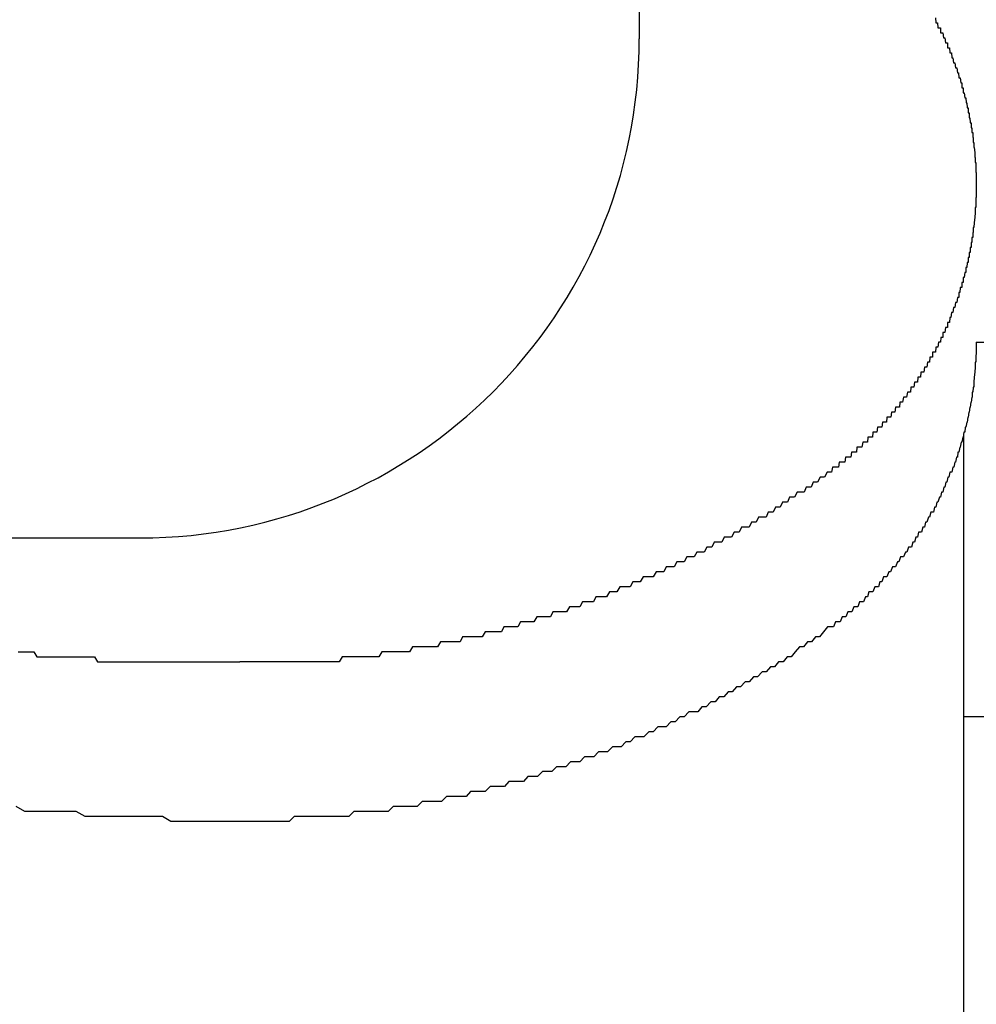
# Model space of a CAD drawing. Extents: x -17 to 21706, y -692 to 14651.
# Drawn here: x 2080 to 2099, y 12368 to 12388 of the extents above; entities that cross this region are included whole.
import ezdxf

# ---------------------------------------------------------------- set-up
doc = ezdxf.new("R2010")
doc.units = 0
doc.header["$LTSCALE"] = 70
doc.layers.add('_0-1_LAYER_1', color=7, linetype='CONTINUOUS')

msp = doc.modelspace()

# ---------------------------------------------------------------- linework, layer by layer
at = {"layer": '_0-1_LAYER_1', "color": 7, "linetype": 'Continuous'}
for p, q in [((2092.5, 12395.582), (2092.5, 12387.582)), ((2098.43, 12388), (2098.44, 12387.9)), ((2098.44, 12387.9), (2098.45, 12387.9)), ((2098.45, 12387.9), (2098.46, 12387.9)), ((2098.46, 12387.9), (2098.47, 12387.9)), ((2098.47, 12387.9), (2098.48, 12387.8)), ((2098.48, 12387.8), (2098.49, 12387.8)), ((2098.49, 12387.8), (2098.5, 12387.8)), ((2098.5, 12387.8), (2098.51, 12387.8)), ((2098.51, 12387.8), (2098.52, 12387.8)), ((2098.52, 12387.8), (2098.53, 12387.8)), ((2098.53, 12387.8), (2098.53, 12387.7)), ((2098.53, 12387.7), (2098.54, 12387.7)), ((2098.54, 12387.7), (2098.55, 12387.7)), ((2098.55, 12387.7), (2098.56, 12387.7)), ((2098.56, 12387.7), (2098.57, 12387.7)), ((2098.57, 12387.7), (2098.58, 12387.7)), ((2098.58, 12387.7), (2098.59, 12387.6)), ((2098.59, 12387.6), (2098.6, 12387.6)), ((2098.6, 12387.6), (2098.61, 12387.6)), ((2098.61, 12387.6), (2098.62, 12387.6)), ((2098.62, 12387.6), (2098.63, 12387.5)), ((2098.63, 12387.5), (2098.64, 12387.5)), ((2098.64, 12387.5), (2098.65, 12387.5)), ((2098.65, 12387.5), (2098.66, 12387.5)), ((2098.66, 12387.5), (2098.67, 12387.5)), ((2098.67, 12387.5), (2098.67, 12387.4)), ((2098.67, 12387.4), (2098.68, 12387.4)), ((2098.68, 12387.4), (2098.69, 12387.4)), ((2098.69, 12387.4), (2098.7, 12387.4)), ((2098.7, 12387.4), (2098.71, 12387.4)), ((2098.71, 12387.4), (2098.72, 12387.3)), ((2098.72, 12387.3), (2098.73, 12387.3)), ((2098.73, 12387.3), (2098.74, 12387.3)), ((2098.74, 12387.3), (2098.75, 12387.3)), ((2098.75, 12387.3), (2098.76, 12387.2)), ((2098.76, 12387.2), (2098.77, 12387.2)), ((2098.77, 12387.2), (2098.78, 12387.2)), ((2098.78, 12387.2), (2098.79, 12387.1)), ((2098.79, 12387.1), (2098.8, 12387.1)), ((2098.8, 12387.1), (2098.81, 12387.1)), ((2098.81, 12387.1), (2098.82, 12387.1)), ((2098.82, 12387.1), (2098.83, 12387)), ((2098.83, 12387), (2098.84, 12387)), ((2098.84, 12387), (2098.85, 12387)), ((2098.85, 12387), (2098.86, 12387)), ((2098.86, 12387), (2098.87, 12386.9)), ((2098.87, 12386.9), (2098.88, 12386.9)), ((2098.88, 12386.9), (2098.89, 12386.9)), ((2098.89, 12386.9), (2098.9, 12386.8)), ((2098.9, 12386.8), (2098.91, 12386.8)), ((2098.91, 12386.8), (2098.92, 12386.8)), ((2098.92, 12386.8), (2098.93, 12386.8)), ((2098.93, 12386.8), (2098.94, 12386.7)), ((2098.94, 12386.7), (2098.95, 12386.7)), ((2098.95, 12386.7), (2098.96, 12386.7)), ((2098.96, 12386.7), (2098.96, 12386.6)), ((2098.96, 12386.6), (2098.97, 12386.6)), ((2098.97, 12386.6), (2098.98, 12386.6)), ((2098.98, 12386.6), (2098.99, 12386.6)), ((2098.99, 12386.6), (2098.99, 12386.5)), ((2098.99, 12386.5), (2099, 12386.5)), ((2099, 12386.5), (2099.01, 12386.5)), ((2099.01, 12386.5), (2099.02, 12386.4)), ((2099.02, 12386.4), (2099.03, 12386.4)), ((2099.03, 12386.4), (2099.04, 12386.4)), ((2099.04, 12386.4), (2099.05, 12386.3)), ((2099.05, 12386.3), (2099.06, 12386.3)), ((2099.06, 12386.3), (2099.07, 12386.2)), ((2099.07, 12386.2), (2099.08, 12386.2)), ((2099.08, 12386.2), (2099.09, 12386.2)), ((2099.09, 12386.2), (2099.09, 12386.1)), ((2099.09, 12386.1), (2099.1, 12386.1)), ((2099.1, 12386.1), (2099.11, 12386.1)), ((2099.11, 12386.1), (2099.11, 12386)), ((2099.11, 12386), (2099.12, 12386)), ((2099.12, 12386), (2099.13, 12385.9)), ((2099.13, 12385.9), (2099.14, 12385.9)), ((2099.14, 12385.9), (2099.15, 12385.9)), ((2099.15, 12385.9), (2099.15, 12385.8)), ((2099.15, 12385.8), (2099.16, 12385.8)), ((2099.16, 12385.8), (2099.16, 12385.7)), ((2099.16, 12385.7), (2099.17, 12385.7)), ((2099.17, 12385.7), (2099.18, 12385.7)), ((2099.18, 12385.7), (2099.18, 12385.6)), ((2099.18, 12385.6), (2099.19, 12385.6)), ((2099.19, 12385.6), (2099.19, 12385.5)), ((2099.19, 12385.5), (2099.2, 12385.5)), ((2099.2, 12385.5), (2099.2, 12385.4)), ((2099.2, 12385.4), (2099.21, 12385.4)), ((2099.21, 12385.4), (2099.22, 12385.3)), ((2099.22, 12385.3), (2099.22, 12385.2)), ((2099.22, 12385.2), (2099.23, 12385.2)), ((2099.23, 12385.2), (2099.23, 12385.1)), ((2099.23, 12385.1), (2099.24, 12385.1)), ((2099.24, 12385.1), (2099.24, 12385)), ((2099.24, 12385), (2099.24, 12384.9)), ((2099.24, 12384.9), (2099.25, 12384.9)), ((2099.25, 12384.9), (2099.25, 12384.8)), ((2099.25, 12384.8), (2099.25, 12384.7)), ((2099.25, 12384.7), (2099.25, 12384.6)), ((2099.25, 12384.6), (2099.25, 12384.5)), ((2099.25, 12384.4), (2099.24, 12384.4)), ((2099.24, 12384.4), (2099.24, 12384.3)), ((2099.25, 12384.5), (2099.25, 12384.4)), ((2099.24, 12384.2), (2099.23, 12384.2)), ((2099.23, 12384.2), (2099.23, 12384.1)), ((2099.24, 12384.3), (2099.24, 12384.2)), ((2099.22, 12384), (2099.21, 12383.9)), ((2099.23, 12384.1), (2099.22, 12384)), ((2099.2, 12383.8), (2099.19, 12383.8)), ((2099.19, 12383.8), (2099.19, 12383.7)), ((2099.21, 12383.9), (2099.2, 12383.8)), ((2099.17, 12383.6), (2099.16, 12383.6)), ((2099.16, 12383.6), (2099.16, 12383.5)), ((2099.18, 12383.6), (2099.17, 12383.6)), ((2099.19, 12383.7), (2099.18, 12383.7)), ((2099.18, 12383.7), (2099.18, 12383.6)), ((2099.14, 12383.4), (2099.13, 12383.4)), ((2099.13, 12383.4), (2099.13, 12383.3)), ((2099.15, 12383.4), (2099.14, 12383.4)), ((2099.16, 12383.5), (2099.15, 12383.5)), ((2099.15, 12383.5), (2099.15, 12383.4)), ((2099.1, 12383.2), (2099.09, 12383.2)), ((2099.09, 12383.2), (2099.09, 12383.1)), ((2099.11, 12383.2), (2099.1, 12383.2)), ((2099.12, 12383.3), (2099.11, 12383.3)), ((2099.11, 12383.3), (2099.11, 12383.2)), ((2099.13, 12383.3), (2099.12, 12383.3)), ((2099.05, 12383), (2099.04, 12383)), ((2099.04, 12383), (2099.04, 12382.9)), ((2099.06, 12383), (2099.05, 12383)), ((2099.07, 12383.1), (2099.06, 12383)), ((2099.08, 12383.1), (2099.07, 12383.1)), ((2099.09, 12383.1), (2099.08, 12383.1)), ((2099, 12382.8), (2098.99, 12382.8)), ((2098.99, 12382.8), (2098.99, 12382.7)), ((2099.01, 12382.8), (2099, 12382.8)), ((2099.02, 12382.9), (2099.01, 12382.8)), ((2099.03, 12382.9), (2099.02, 12382.9)), ((2099.04, 12382.9), (2099.03, 12382.9)), ((2098.93, 12382.6), (2098.92, 12382.5)), ((2098.94, 12382.6), (2098.93, 12382.6)), ((2098.95, 12382.6), (2098.94, 12382.6)), ((2098.96, 12382.6), (2098.95, 12382.6)), ((2098.97, 12382.7), (2098.96, 12382.7)), ((2098.96, 12382.7), (2098.96, 12382.6)), ((2098.98, 12382.7), (2098.97, 12382.7)), ((2098.99, 12382.7), (2098.98, 12382.7)), ((2098.87, 12382.4), (2098.86, 12382.3)), ((2098.88, 12382.4), (2098.87, 12382.4)), ((2098.89, 12382.4), (2098.88, 12382.4)), ((2098.9, 12382.4), (2098.89, 12382.4)), ((2098.91, 12382.5), (2098.9, 12382.5)), ((2098.9, 12382.5), (2098.9, 12382.4)), ((2098.92, 12382.5), (2098.91, 12382.5)), ((2098.79, 12382.2), (2098.78, 12382.1)), ((2098.8, 12382.2), (2098.79, 12382.2)), ((2098.81, 12382.2), (2098.8, 12382.2)), ((2098.82, 12382.2), (2098.81, 12382.2)), ((2098.83, 12382.3), (2098.82, 12382.2)), ((2098.84, 12382.3), (2098.83, 12382.3)), ((2098.85, 12382.3), (2098.84, 12382.3)), ((2098.86, 12382.3), (2098.85, 12382.3)), ((2098.72, 12382), (2098.71, 12381.9)), ((2098.73, 12382), (2098.72, 12382)), ((2098.74, 12382), (2098.73, 12382)), ((2098.75, 12382.1), (2098.74, 12382)), ((2098.76, 12382.1), (2098.75, 12382.1)), ((2098.77, 12382.1), (2098.76, 12382.1)), ((2098.78, 12382.1), (2098.77, 12382.1)), ((2098.63, 12381.8), (2098.62, 12381.7)), ((2098.64, 12381.8), (2098.63, 12381.8)), ((2098.65, 12381.8), (2098.64, 12381.8)), ((2098.66, 12381.8), (2098.65, 12381.8)), ((2098.67, 12381.8), (2098.66, 12381.8)), ((2098.68, 12381.9), (2098.67, 12381.9)), ((2098.67, 12381.9), (2098.67, 12381.8)), ((2098.69, 12381.9), (2098.68, 12381.9)), ((2098.7, 12381.9), (2098.69, 12381.9)), ((2098.71, 12381.9), (2098.7, 12381.9)), ((2098.54, 12381.6), (2098.53, 12381.5)), ((2098.55, 12381.6), (2098.54, 12381.6)), ((2098.56, 12381.6), (2098.55, 12381.6)), ((2098.57, 12381.6), (2098.56, 12381.6)), ((2098.58, 12381.6), (2098.57, 12381.6)), ((2098.59, 12381.7), (2098.58, 12381.7)), ((2098.58, 12381.7), (2098.58, 12381.6)), ((2098.6, 12381.7), (2098.59, 12381.7)), ((2098.61, 12381.7), (2098.6, 12381.7)), ((2098.62, 12381.7), (2098.61, 12381.7)), ((2098.44, 12381.4), (2098.43, 12381.3)), ((2098.45, 12381.4), (2098.44, 12381.4)), ((2098.46, 12381.4), (2098.45, 12381.4)), ((2098.47, 12381.4), (2098.46, 12381.4)), ((2098.48, 12381.4), (2098.47, 12381.4)), ((2098.49, 12381.5), (2098.48, 12381.4)), ((2098.5, 12381.5), (2098.49, 12381.5)), ((2098.51, 12381.5), (2098.5, 12381.5)), ((2098.52, 12381.5), (2098.51, 12381.5)), ((2098.53, 12381.5), (2098.52, 12381.5)), ((2099.25, 12381.5), (2130, 12381.5)), ((2099.25, 12381.5), (2099.25, 12381.4)), ((2099.25, 12381.4), (2099.25, 12381.3)), ((2098.32, 12381.2), (2098.31, 12381.1)), ((2098.33, 12381.2), (2098.32, 12381.2)), ((2098.34, 12381.2), (2098.33, 12381.2)), ((2098.35, 12381.2), (2098.34, 12381.2)), ((2098.36, 12381.2), (2098.35, 12381.2)), ((2098.37, 12381.2), (2098.36, 12381.2)), ((2098.38, 12381.3), (2098.37, 12381.3)), ((2098.37, 12381.3), (2098.37, 12381.2)), ((2098.39, 12381.3), (2098.38, 12381.3)), ((2098.4, 12381.3), (2098.39, 12381.3)), ((2098.41, 12381.3), (2098.4, 12381.3)), ((2098.42, 12381.3), (2098.41, 12381.3)), ((2098.43, 12381.3), (2098.42, 12381.3)), ((2099.25, 12381.3), (2099.24, 12381.2)), ((2099.24, 12381.2), (2099.24, 12381.1)), ((2098.21, 12381), (2098.2, 12380.9)), ((2098.22, 12381), (2098.21, 12381)), ((2098.23, 12381), (2098.22, 12381)), ((2098.24, 12381), (2098.23, 12381)), ((2098.25, 12381), (2098.24, 12381)), ((2098.26, 12381), (2098.25, 12381)), ((2098.27, 12381.1), (2098.26, 12381)), ((2098.28, 12381.1), (2098.27, 12381.1)), ((2098.29, 12381.1), (2098.28, 12381.1)), ((2098.3, 12381.1), (2098.29, 12381.1)), ((2098.31, 12381.1), (2098.3, 12381.1)), ((2099.23, 12381), (2099.22, 12380.9)), ((2099.24, 12381.1), (2099.23, 12381.1)), ((2099.23, 12381.1), (2099.23, 12381)), ((2098.08, 12380.8), (2098.07, 12380.7)), ((2098.09, 12380.8), (2098.08, 12380.8)), ((2098.1, 12380.8), (2098.09, 12380.8)), ((2098.11, 12380.8), (2098.1, 12380.8)), ((2098.12, 12380.8), (2098.11, 12380.8)), ((2098.13, 12380.8), (2098.12, 12380.8)), ((2098.14, 12380.9), (2098.13, 12380.8)), ((2098.15, 12380.9), (2098.14, 12380.9)), ((2098.16, 12380.9), (2098.15, 12380.9)), ((2098.17, 12380.9), (2098.16, 12380.9)), ((2098.18, 12380.9), (2098.17, 12380.9)), ((2098.19, 12380.9), (2098.18, 12380.9)), ((2098.2, 12380.9), (2098.19, 12380.9)), ((2099.21, 12380.8), (2099.2, 12380.7)), ((2099.22, 12380.9), (2099.21, 12380.8)), ((2097.94, 12380.6), (2097.93, 12380.5)), ((2097.95, 12380.6), (2097.94, 12380.6)), ((2097.96, 12380.6), (2097.95, 12380.6)), ((2097.98, 12380.6), (2097.96, 12380.6)), ((2097.99, 12380.6), (2097.98, 12380.6)), ((2098, 12380.6), (2097.99, 12380.6)), ((2098.01, 12380.7), (2098, 12380.6)), ((2098.02, 12380.7), (2098.01, 12380.7)), ((2098.03, 12380.7), (2098.02, 12380.7)), ((2098.04, 12380.7), (2098.03, 12380.7)), ((2098.05, 12380.7), (2098.04, 12380.7)), ((2098.06, 12380.7), (2098.05, 12380.7)), ((2098.07, 12380.7), (2098.06, 12380.7)), ((2099.19, 12380.6), (2099.18, 12380.5)), ((2099.2, 12380.6), (2099.19, 12380.6)), ((2099.2, 12380.7), (2099.2, 12380.6)), ((2097.79, 12380.4), (2097.77, 12380.3)), ((2097.8, 12380.4), (2097.79, 12380.4)), ((2097.81, 12380.4), (2097.8, 12380.4)), ((2097.82, 12380.4), (2097.81, 12380.4)), ((2097.83, 12380.4), (2097.82, 12380.4)), ((2097.84, 12380.4), (2097.83, 12380.4)), ((2097.85, 12380.4), (2097.84, 12380.4)), ((2097.87, 12380.5), (2097.85, 12380.4)), ((2097.88, 12380.5), (2097.87, 12380.5)), ((2097.89, 12380.5), (2097.88, 12380.5)), ((2097.9, 12380.5), (2097.89, 12380.5)), ((2097.91, 12380.5), (2097.9, 12380.5)), ((2097.92, 12380.5), (2097.91, 12380.5)), ((2097.93, 12380.5), (2097.92, 12380.5)), ((2099.16, 12380.4), (2099.15, 12380.3)), ((2099.17, 12380.4), (2099.16, 12380.4)), ((2099.18, 12380.5), (2099.17, 12380.5)), ((2099.17, 12380.5), (2099.17, 12380.4)), ((2097.63, 12380.2), (2097.62, 12380.1)), ((2097.65, 12380.2), (2097.63, 12380.2)), ((2097.66, 12380.2), (2097.65, 12380.2)), ((2097.67, 12380.2), (2097.66, 12380.2)), ((2097.68, 12380.2), (2097.67, 12380.2)), ((2097.69, 12380.2), (2097.68, 12380.2)), ((2097.71, 12380.2), (2097.69, 12380.2)), ((2097.72, 12380.3), (2097.71, 12380.2)), ((2097.73, 12380.3), (2097.72, 12380.3)), ((2097.74, 12380.3), (2097.73, 12380.3)), ((2097.75, 12380.3), (2097.74, 12380.3)), ((2097.76, 12380.3), (2097.75, 12380.3)), ((2097.77, 12380.3), (2097.76, 12380.3)), ((2099.12, 12380.2), (2099.11, 12380.1)), ((2099.13, 12380.2), (2099.12, 12380.2)), ((2099.14, 12380.3), (2099.13, 12380.2)), ((2099.15, 12380.3), (2099.14, 12380.3)), ((2097.46, 12380), (2097.45, 12379.9)), ((2097.48, 12380), (2097.46, 12380)), ((2097.49, 12380), (2097.48, 12380)), ((2097.5, 12380), (2097.49, 12380)), ((2097.51, 12380), (2097.5, 12380)), ((2097.52, 12380), (2097.51, 12380)), ((2097.54, 12380), (2097.52, 12380)), ((2097.55, 12380.1), (2097.54, 12380)), ((2097.56, 12380.1), (2097.55, 12380.1)), ((2097.57, 12380.1), (2097.56, 12380.1)), ((2097.59, 12380.1), (2097.57, 12380.1)), ((2097.6, 12380.1), (2097.59, 12380.1)), ((2097.61, 12380.1), (2097.6, 12380.1)), ((2097.62, 12380.1), (2097.61, 12380.1)), ((2099.08, 12380), (2099.07, 12379.9)), ((2099.09, 12380), (2099.08, 12380)), ((2099.1, 12380.1), (2099.09, 12380)), ((2099.11, 12380.1), (2099.1, 12380.1)), ((2097.27, 12379.8), (2097.26, 12379.7)), ((2097.28, 12379.8), (2097.27, 12379.8)), ((2097.3, 12379.8), (2097.28, 12379.8)), ((2097.31, 12379.8), (2097.3, 12379.8)), ((2097.32, 12379.8), (2097.31, 12379.8)), ((2097.34, 12379.8), (2097.32, 12379.8)), ((2097.35, 12379.8), (2097.34, 12379.8)), ((2097.36, 12379.8), (2097.35, 12379.8)), ((2097.37, 12379.9), (2097.36, 12379.8)), ((2097.39, 12379.9), (2097.37, 12379.9)), ((2097.4, 12379.9), (2097.39, 12379.9)), ((2097.41, 12379.9), (2097.4, 12379.9)), ((2097.42, 12379.9), (2097.41, 12379.9)), ((2097.44, 12379.9), (2097.42, 12379.9)), ((2097.45, 12379.9), (2097.44, 12379.9)), ((2099.03, 12379.8), (2099.02, 12379.7)), ((2099.04, 12379.8), (2099.03, 12379.8)), ((2099.06, 12379.9), (2099.04, 12379.8)), ((2099.07, 12379.9), (2099.06, 12379.9)), ((2097.08, 12379.6), (2097.07, 12379.5)), ((2097.1, 12379.6), (2097.08, 12379.6)), ((2097.11, 12379.6), (2097.1, 12379.6)), ((2097.13, 12379.6), (2097.11, 12379.6)), ((2097.14, 12379.6), (2097.13, 12379.6)), ((2097.15, 12379.6), (2097.14, 12379.6)), ((2097.17, 12379.6), (2097.15, 12379.6)), ((2097.18, 12379.7), (2097.17, 12379.6)), ((2097.19, 12379.7), (2097.18, 12379.7)), ((2097.21, 12379.7), (2097.19, 12379.7)), ((2097.22, 12379.7), (2097.21, 12379.7)), ((2097.23, 12379.7), (2097.22, 12379.7)), ((2097.24, 12379.7), (2097.23, 12379.7)), ((2097.26, 12379.7), (2097.24, 12379.7)), ((2098.98, 12379.6), (2098.96, 12379.5)), ((2098.99, 12379.6), (2098.98, 12379.6)), ((2099, 12379.7), (2098.99, 12379.6)), ((2099.02, 12379.7), (2099, 12379.7)), ((2099, 12348.534), (2099, 12379.668)), ((2096.86, 12379.4), (2096.85, 12379.3)), ((2096.88, 12379.4), (2096.86, 12379.4)), ((2096.89, 12379.4), (2096.88, 12379.4)), ((2096.91, 12379.4), (2096.89, 12379.4)), ((2096.92, 12379.4), (2096.91, 12379.4)), ((2096.93, 12379.4), (2096.92, 12379.4)), ((2096.95, 12379.4), (2096.93, 12379.4)), ((2096.96, 12379.4), (2096.95, 12379.4)), ((2096.98, 12379.5), (2096.96, 12379.4)), ((2096.99, 12379.5), (2096.98, 12379.5)), ((2097, 12379.5), (2096.99, 12379.5)), ((2097.02, 12379.5), (2097, 12379.5)), ((2097.03, 12379.5), (2097.02, 12379.5)), ((2097.04, 12379.5), (2097.03, 12379.5)), ((2097.06, 12379.5), (2097.04, 12379.5)), ((2097.07, 12379.5), (2097.06, 12379.5)), ((2098.92, 12379.4), (2098.9, 12379.3)), ((2098.93, 12379.4), (2098.92, 12379.4)), ((2098.95, 12379.5), (2098.93, 12379.4)), ((2098.96, 12379.5), (2098.95, 12379.5)), ((2096.63, 12379.2), (2096.62, 12379.1)), ((2096.65, 12379.2), (2096.63, 12379.2)), ((2096.66, 12379.2), (2096.65, 12379.2)), ((2096.68, 12379.2), (2096.66, 12379.2)), ((2096.69, 12379.2), (2096.68, 12379.2)), ((2096.71, 12379.2), (2096.69, 12379.2)), ((2096.72, 12379.2), (2096.71, 12379.2)), ((2096.74, 12379.2), (2096.72, 12379.2)), ((2096.75, 12379.3), (2096.74, 12379.2)), ((2096.76, 12379.3), (2096.75, 12379.3)), ((2096.78, 12379.3), (2096.76, 12379.3)), ((2096.79, 12379.3), (2096.78, 12379.3)), ((2096.81, 12379.3), (2096.79, 12379.3)), ((2096.82, 12379.3), (2096.81, 12379.3)), ((2096.84, 12379.3), (2096.82, 12379.3)), ((2096.85, 12379.3), (2096.84, 12379.3)), ((2098.85, 12379.2), (2098.83, 12379.1)), ((2098.87, 12379.2), (2098.85, 12379.2)), ((2098.88, 12379.3), (2098.87, 12379.2)), ((2098.9, 12379.3), (2098.88, 12379.3)), ((2096.37, 12379), (2096.35, 12378.9)), ((2096.38, 12379), (2096.37, 12379)), ((2096.4, 12379), (2096.38, 12379)), ((2096.41, 12379), (2096.4, 12379)), ((2096.43, 12379), (2096.41, 12379)), ((2096.44, 12379), (2096.43, 12379)), ((2096.46, 12379), (2096.44, 12379)), ((2096.47, 12379), (2096.46, 12379)), ((2096.49, 12379), (2096.47, 12379)), ((2096.5, 12379.1), (2096.49, 12379)), ((2096.52, 12379.1), (2096.5, 12379.1)), ((2096.53, 12379.1), (2096.52, 12379.1)), ((2096.55, 12379.1), (2096.53, 12379.1)), ((2096.56, 12379.1), (2096.55, 12379.1)), ((2096.57, 12379.1), (2096.56, 12379.1)), ((2096.59, 12379.1), (2096.57, 12379.1)), ((2096.6, 12379.1), (2096.59, 12379.1)), ((2096.62, 12379.1), (2096.6, 12379.1)), ((2098.78, 12379), (2098.76, 12378.9)), ((2098.8, 12379), (2098.78, 12379)), ((2098.82, 12379.1), (2098.8, 12379)), ((2098.83, 12379.1), (2098.82, 12379.1)), ((2096.12, 12378.8), (2096.07, 12378.7)), ((2096.17, 12378.8), (2096.12, 12378.8)), ((2096.21, 12378.8), (2096.17, 12378.8)), ((2096.26, 12378.9), (2096.21, 12378.8)), ((2096.3, 12378.9), (2096.26, 12378.9)), ((2096.35, 12378.9), (2096.3, 12378.9)), ((2098.68, 12378.8), (2098.66, 12378.7)), ((2098.7, 12378.8), (2098.68, 12378.8)), ((2098.72, 12378.9), (2098.7, 12378.8)), ((2098.74, 12378.9), (2098.72, 12378.9)), ((2098.76, 12378.9), (2098.74, 12378.9)), ((2095.84, 12378.6), (2095.8, 12378.5)), ((2095.89, 12378.6), (2095.84, 12378.6)), ((2095.94, 12378.6), (2095.89, 12378.6)), ((2095.98, 12378.7), (2095.94, 12378.6)), ((2096.03, 12378.7), (2095.98, 12378.7)), ((2096.07, 12378.7), (2096.03, 12378.7)), ((2098.6, 12378.6), (2098.58, 12378.5)), ((2098.62, 12378.6), (2098.6, 12378.6)), ((2098.64, 12378.7), (2098.62, 12378.6)), ((2098.66, 12378.7), (2098.64, 12378.7)), ((2095.66, 12378.5), (2095.61, 12378.4)), ((2095.7, 12378.5), (2095.66, 12378.5)), ((2095.75, 12378.5), (2095.7, 12378.5)), ((2095.8, 12378.5), (2095.75, 12378.5)), ((2098.55, 12378.5), (2098.53, 12378.4)), ((2098.58, 12378.5), (2098.55, 12378.5)), ((2095.37, 12378.3), (2095.32, 12378.2)), ((2095.42, 12378.3), (2095.37, 12378.3)), ((2095.47, 12378.3), (2095.42, 12378.3)), ((2095.51, 12378.4), (2095.47, 12378.3)), ((2095.56, 12378.4), (2095.51, 12378.4)), ((2095.61, 12378.4), (2095.56, 12378.4)), ((2098.46, 12378.3), (2098.44, 12378.2)), ((2098.48, 12378.3), (2098.46, 12378.3)), ((2098.51, 12378.4), (2098.48, 12378.3)), ((2098.53, 12378.4), (2098.51, 12378.4)), ((2095.08, 12378.1), (2095.04, 12378)), ((2095.13, 12378.1), (2095.08, 12378.1)), ((2095.18, 12378.1), (2095.13, 12378.1)), ((2095.23, 12378.2), (2095.18, 12378.1)), ((2095.28, 12378.2), (2095.23, 12378.2)), ((2095.32, 12378.2), (2095.28, 12378.2)), ((2098.34, 12378.1), (2098.31, 12378)), ((2098.36, 12378.1), (2098.34, 12378.1)), ((2098.39, 12378.1), (2098.36, 12378.1)), ((2098.41, 12378.2), (2098.39, 12378.1)), ((2098.44, 12378.2), (2098.41, 12378.2)), ((2094.75, 12377.9), (2094.7, 12377.8)), ((2094.79, 12377.9), (2094.75, 12377.9)), ((2094.84, 12377.9), (2094.79, 12377.9)), ((2094.89, 12378), (2094.84, 12377.9)), ((2094.94, 12378), (2094.89, 12378)), ((2094.99, 12378), (2094.94, 12378)), ((2095.04, 12378), (2094.99, 12378)), ((2098.23, 12377.9), (2098.21, 12377.8)), ((2098.26, 12377.9), (2098.23, 12377.9)), ((2098.29, 12378), (2098.26, 12377.9)), ((2098.31, 12378), (2098.29, 12378)), ((2094.4, 12377.7), (2094.35, 12377.6)), ((2094.45, 12377.7), (2094.4, 12377.7)), ((2094.5, 12377.7), (2094.45, 12377.7)), ((2094.55, 12377.8), (2094.5, 12377.7)), ((2094.6, 12377.8), (2094.55, 12377.8)), ((2094.65, 12377.8), (2094.6, 12377.8)), ((2094.7, 12377.8), (2094.65, 12377.8)), ((2098.09, 12377.7), (2098.07, 12377.6)), ((2098.12, 12377.7), (2098.09, 12377.7)), ((2098.15, 12377.7), (2098.12, 12377.7)), ((2098.18, 12377.8), (2098.15, 12377.7)), ((2098.21, 12377.8), (2098.18, 12377.8)), ((2056, 12377.582), (2082.5, 12377.582)), ((2094, 12377.5), (2093.95, 12377.4)), ((2094.05, 12377.5), (2094, 12377.5)), ((2094.1, 12377.5), (2094.05, 12377.5)), ((2094.15, 12377.5), (2094.1, 12377.5)), ((2094.2, 12377.6), (2094.15, 12377.5)), ((2094.25, 12377.6), (2094.2, 12377.6)), ((2094.3, 12377.6), (2094.25, 12377.6)), ((2094.35, 12377.6), (2094.3, 12377.6)), ((2097.98, 12377.5), (2097.95, 12377.4)), ((2098.01, 12377.5), (2097.98, 12377.5)), ((2098.04, 12377.6), (2098.01, 12377.5)), ((2098.07, 12377.6), (2098.04, 12377.6)), ((2093.65, 12377.3), (2093.6, 12377.2)), ((2093.7, 12377.3), (2093.65, 12377.3)), ((2093.75, 12377.3), (2093.7, 12377.3)), ((2093.8, 12377.3), (2093.75, 12377.3)), ((2093.85, 12377.4), (2093.8, 12377.3)), ((2093.9, 12377.4), (2093.85, 12377.4)), ((2093.95, 12377.4), (2093.9, 12377.4)), ((2097.83, 12377.3), (2097.79, 12377.2)), ((2097.86, 12377.3), (2097.83, 12377.3)), ((2097.89, 12377.4), (2097.86, 12377.3)), ((2097.92, 12377.4), (2097.89, 12377.4)), ((2097.95, 12377.4), (2097.92, 12377.4)), ((2093.25, 12377.1), (2093.2, 12377)), ((2093.3, 12377.1), (2093.25, 12377.1)), ((2093.35, 12377.1), (2093.3, 12377.1)), ((2093.4, 12377.1), (2093.35, 12377.1)), ((2093.45, 12377.2), (2093.4, 12377.1)), ((2093.5, 12377.2), (2093.45, 12377.2)), ((2093.55, 12377.2), (2093.5, 12377.2)), ((2093.6, 12377.2), (2093.55, 12377.2)), ((2097.67, 12377.1), (2097.63, 12377)), ((2097.7, 12377.1), (2097.67, 12377.1)), ((2097.73, 12377.2), (2097.7, 12377.1)), ((2097.76, 12377.2), (2097.73, 12377.2)), ((2097.79, 12377.2), (2097.76, 12377.2)), ((2092.84, 12376.9), (2092.78, 12376.8)), ((2092.89, 12376.9), (2092.84, 12376.9)), ((2092.94, 12376.9), (2092.89, 12376.9)), ((2092.99, 12376.9), (2092.94, 12376.9)), ((2093.04, 12377), (2092.99, 12376.9)), ((2093.09, 12377), (2093.04, 12377)), ((2093.14, 12377), (2093.09, 12377)), ((2093.2, 12377), (2093.14, 12377)), ((2097.5, 12376.9), (2097.46, 12376.8)), ((2097.53, 12376.9), (2097.5, 12376.9)), ((2097.57, 12377), (2097.53, 12376.9)), ((2097.6, 12377), (2097.57, 12377)), ((2097.63, 12377), (2097.6, 12377)), ((2092.37, 12376.7), (2092.32, 12376.6)), ((2092.42, 12376.7), (2092.37, 12376.7)), ((2092.47, 12376.7), (2092.42, 12376.7)), ((2092.52, 12376.7), (2092.47, 12376.7)), ((2092.58, 12376.8), (2092.52, 12376.7)), ((2092.63, 12376.8), (2092.58, 12376.8)), ((2092.68, 12376.8), (2092.63, 12376.8)), ((2092.73, 12376.8), (2092.68, 12376.8)), ((2092.78, 12376.8), (2092.73, 12376.8)), ((2097.32, 12376.7), (2097.29, 12376.6)), ((2097.36, 12376.7), (2097.32, 12376.7)), ((2097.39, 12376.8), (2097.36, 12376.7)), ((2097.43, 12376.8), (2097.39, 12376.8)), ((2097.46, 12376.8), (2097.43, 12376.8)), ((2091.9, 12376.5), (2091.84, 12376.4)), ((2091.95, 12376.5), (2091.9, 12376.5)), ((2092, 12376.5), (2091.95, 12376.5)), ((2092.05, 12376.5), (2092, 12376.5)), ((2092.11, 12376.6), (2092.05, 12376.5)), ((2092.16, 12376.6), (2092.11, 12376.6)), ((2092.21, 12376.6), (2092.16, 12376.6)), ((2092.26, 12376.6), (2092.21, 12376.6)), ((2092.32, 12376.6), (2092.26, 12376.6)), ((2097.1, 12376.5), (2097.07, 12376.4)), ((2097.14, 12376.5), (2097.1, 12376.5)), ((2097.18, 12376.5), (2097.14, 12376.5)), ((2097.22, 12376.6), (2097.18, 12376.5)), ((2097.25, 12376.6), (2097.22, 12376.6)), ((2097.29, 12376.6), (2097.25, 12376.6)), ((2091.36, 12376.3), (2091.31, 12376.2)), ((2091.42, 12376.3), (2091.36, 12376.3)), ((2091.47, 12376.3), (2091.42, 12376.3)), ((2091.52, 12376.3), (2091.47, 12376.3)), ((2091.58, 12376.3), (2091.52, 12376.3)), ((2091.63, 12376.4), (2091.58, 12376.3)), ((2091.68, 12376.4), (2091.63, 12376.4)), ((2091.74, 12376.4), (2091.68, 12376.4)), ((2091.79, 12376.4), (2091.74, 12376.4)), ((2091.84, 12376.4), (2091.79, 12376.4)), ((2096.91, 12376.3), (2096.88, 12376.2)), ((2096.95, 12376.3), (2096.91, 12376.3)), ((2096.99, 12376.3), (2096.95, 12376.3)), ((2097.03, 12376.4), (2096.99, 12376.3)), ((2097.07, 12376.4), (2097.03, 12376.4)), ((2090.77, 12376.1), (2090.72, 12376)), ((2090.83, 12376.1), (2090.77, 12376.1)), ((2090.88, 12376.1), (2090.83, 12376.1)), ((2090.93, 12376.1), (2090.88, 12376.1)), ((2090.99, 12376.1), (2090.93, 12376.1)), ((2091.04, 12376.1), (2090.99, 12376.1)), ((2091.1, 12376.2), (2091.04, 12376.1)), ((2091.15, 12376.2), (2091.1, 12376.2)), ((2091.2, 12376.2), (2091.15, 12376.2)), ((2091.26, 12376.2), (2091.2, 12376.2)), ((2091.31, 12376.2), (2091.26, 12376.2)), ((2096.68, 12376.1), (2096.64, 12376)), ((2096.72, 12376.1), (2096.68, 12376.1)), ((2096.76, 12376.1), (2096.72, 12376.1)), ((2096.8, 12376.2), (2096.76, 12376.1)), ((2096.84, 12376.2), (2096.8, 12376.2)), ((2096.88, 12376.2), (2096.84, 12376.2)), ((2090.12, 12375.9), (2090.07, 12375.8)), ((2090.18, 12375.9), (2090.12, 12375.9)), ((2090.23, 12375.9), (2090.18, 12375.9)), ((2090.28, 12375.9), (2090.23, 12375.9)), ((2090.34, 12375.9), (2090.28, 12375.9)), ((2090.39, 12375.9), (2090.34, 12375.9)), ((2090.45, 12376), (2090.39, 12375.9)), ((2090.5, 12376), (2090.45, 12376)), ((2090.56, 12376), (2090.5, 12376)), ((2090.61, 12376), (2090.56, 12376)), ((2090.66, 12376), (2090.61, 12376)), ((2090.72, 12376), (2090.66, 12376)), ((2096.43, 12375.9), (2096.39, 12375.8)), ((2096.48, 12375.9), (2096.43, 12375.9)), ((2096.52, 12375.9), (2096.48, 12375.9)), ((2096.56, 12376), (2096.52, 12375.9)), ((2096.6, 12376), (2096.56, 12376)), ((2096.64, 12376), (2096.6, 12376)), ((2089.41, 12375.7), (2089.35, 12375.6)), ((2089.46, 12375.7), (2089.41, 12375.7)), ((2089.52, 12375.7), (2089.46, 12375.7)), ((2089.57, 12375.7), (2089.52, 12375.7)), ((2089.63, 12375.7), (2089.57, 12375.7)), ((2089.68, 12375.7), (2089.63, 12375.7)), ((2089.74, 12375.7), (2089.68, 12375.7)), ((2089.79, 12375.8), (2089.74, 12375.7)), ((2089.85, 12375.8), (2089.79, 12375.8)), ((2089.9, 12375.8), (2089.85, 12375.8)), ((2089.96, 12375.8), (2089.9, 12375.8)), ((2090.01, 12375.8), (2089.96, 12375.8)), ((2090.07, 12375.8), (2090.01, 12375.8)), ((2096.19, 12375.7), (2096.11, 12375.6)), ((2096.27, 12375.8), (2096.19, 12375.7)), ((2096.35, 12375.8), (2096.27, 12375.8)), ((2096.39, 12375.8), (2096.35, 12375.8)), ((2088.52, 12375.5), (2088.46, 12375.4)), ((2088.57, 12375.5), (2088.52, 12375.5)), ((2088.63, 12375.5), (2088.57, 12375.5)), ((2088.69, 12375.5), (2088.63, 12375.5)), ((2088.74, 12375.5), (2088.69, 12375.5)), ((2088.8, 12375.5), (2088.74, 12375.5)), ((2088.85, 12375.5), (2088.8, 12375.5)), ((2088.91, 12375.5), (2088.85, 12375.5)), ((2088.96, 12375.6), (2088.91, 12375.5)), ((2089.02, 12375.6), (2088.96, 12375.6)), ((2089.07, 12375.6), (2089.02, 12375.6)), ((2089.13, 12375.6), (2089.07, 12375.6)), ((2089.19, 12375.6), (2089.13, 12375.6)), ((2089.24, 12375.6), (2089.19, 12375.6)), ((2089.3, 12375.6), (2089.24, 12375.6)), ((2089.35, 12375.6), (2089.3, 12375.6)), ((2095.87, 12375.5), (2095.79, 12375.4)), ((2095.95, 12375.5), (2095.87, 12375.5)), ((2096.03, 12375.6), (2095.95, 12375.5)), ((2096.11, 12375.6), (2096.03, 12375.6)), ((2080.06, 12375.3), (2080.12, 12375.3)), ((2080.12, 12375.3), (2080.18, 12375.3)), ((2080.18, 12375.3), (2080.24, 12375.3)), ((2080.24, 12375.3), (2080.31, 12375.3)), ((2080.31, 12375.3), (2080.37, 12375.3)), ((2080.37, 12375.3), (2080.43, 12375.2)), ((2087.34, 12375.3), (2087.28, 12375.2)), ((2087.4, 12375.3), (2087.34, 12375.3)), ((2087.45, 12375.3), (2087.4, 12375.3)), ((2087.51, 12375.3), (2087.45, 12375.3)), ((2087.57, 12375.3), (2087.51, 12375.3)), ((2087.62, 12375.3), (2087.57, 12375.3)), ((2087.68, 12375.3), (2087.62, 12375.3)), ((2087.73, 12375.3), (2087.68, 12375.3)), ((2087.79, 12375.3), (2087.73, 12375.3)), ((2087.85, 12375.3), (2087.79, 12375.3)), ((2087.9, 12375.3), (2087.85, 12375.3)), ((2087.96, 12375.4), (2087.9, 12375.3)), ((2088.01, 12375.4), (2087.96, 12375.4)), ((2088.07, 12375.4), (2088.01, 12375.4)), ((2088.13, 12375.4), (2088.07, 12375.4)), ((2088.18, 12375.4), (2088.13, 12375.4)), ((2088.24, 12375.4), (2088.18, 12375.4)), ((2088.29, 12375.4), (2088.24, 12375.4)), ((2088.35, 12375.4), (2088.29, 12375.4)), ((2088.41, 12375.4), (2088.35, 12375.4)), ((2088.46, 12375.4), (2088.41, 12375.4)), ((2095.62, 12375.3), (2095.54, 12375.2)), ((2095.71, 12375.4), (2095.62, 12375.3)), ((2095.79, 12375.4), (2095.71, 12375.4)), ((2080.43, 12375.2), (2080.49, 12375.2)), ((2080.49, 12375.2), (2080.55, 12375.2)), ((2080.55, 12375.2), (2080.61, 12375.2)), ((2080.61, 12375.2), (2080.67, 12375.2)), ((2080.67, 12375.2), (2080.73, 12375.2)), ((2080.73, 12375.2), (2080.8, 12375.2)), ((2080.8, 12375.2), (2080.86, 12375.2)), ((2080.86, 12375.2), (2080.92, 12375.2)), ((2080.92, 12375.2), (2080.98, 12375.2)), ((2080.98, 12375.2), (2081.04, 12375.2)), ((2081.04, 12375.2), (2081.1, 12375.2)), ((2081.1, 12375.2), (2081.16, 12375.2)), ((2081.16, 12375.2), (2081.22, 12375.2)), ((2081.22, 12375.2), (2081.29, 12375.2)), ((2081.29, 12375.2), (2081.35, 12375.2)), ((2081.35, 12375.2), (2081.41, 12375.2)), ((2081.41, 12375.2), (2081.47, 12375.2)), ((2081.47, 12375.2), (2081.53, 12375.2)), ((2081.53, 12375.2), (2081.59, 12375.2)), ((2081.59, 12375.2), (2081.65, 12375.1)), ((2081.65, 12375.1), (2081.71, 12375.1)), ((2081.71, 12375.1), (2081.77, 12375.1)), ((2081.77, 12375.1), (2081.83, 12375.1)), ((2081.83, 12375.1), (2081.9, 12375.1)), ((2081.9, 12375.1), (2081.96, 12375.1)), ((2081.96, 12375.1), (2082.02, 12375.1)), ((2082.02, 12375.1), (2082.08, 12375.1)), ((2082.08, 12375.1), (2082.14, 12375.1)), ((2082.14, 12375.1), (2082.2, 12375.1)), ((2082.2, 12375.1), (2082.26, 12375.1)), ((2082.26, 12375.1), (2082.32, 12375.1)), ((2082.32, 12375.1), (2082.38, 12375.1)), ((2082.38, 12375.1), (2082.44, 12375.1)), ((2082.44, 12375.1), (2082.5, 12375.1)), ((2082.5, 12375.1), (2082.57, 12375.1)), ((2082.57, 12375.1), (2082.63, 12375.1)), ((2082.63, 12375.1), (2082.69, 12375.1)), ((2082.69, 12375.1), (2082.75, 12375.1)), ((2082.75, 12375.1), (2082.81, 12375.1)), ((2082.81, 12375.1), (2082.87, 12375.1)), ((2082.87, 12375.1), (2082.93, 12375.1)), ((2082.93, 12375.1), (2082.99, 12375.1)), ((2082.99, 12375.1), (2083.05, 12375.1)), ((2083.05, 12375.1), (2083.11, 12375.1)), ((2083.11, 12375.1), (2083.17, 12375.1)), ((2083.17, 12375.1), (2083.23, 12375.1)), ((2083.23, 12375.1), (2083.29, 12375.1)), ((2083.29, 12375.1), (2083.35, 12375.1)), ((2083.35, 12375.1), (2083.41, 12375.1)), ((2083.41, 12375.1), (2083.47, 12375.1)), ((2083.47, 12375.1), (2083.54, 12375.1)), ((2083.54, 12375.1), (2083.6, 12375.1)), ((2083.6, 12375.1), (2083.66, 12375.1)), ((2083.66, 12375.1), (2083.72, 12375.1)), ((2083.72, 12375.1), (2083.78, 12375.1)), ((2083.78, 12375.1), (2083.84, 12375.1)), ((2083.84, 12375.1), (2083.9, 12375.1)), ((2083.9, 12375.1), (2083.96, 12375.1)), ((2083.96, 12375.1), (2084.02, 12375.1)), ((2084.02, 12375.1), (2084.08, 12375.1)), ((2084.08, 12375.1), (2084.14, 12375.1)), ((2084.14, 12375.1), (2084.2, 12375.1)), ((2084.2, 12375.1), (2084.26, 12375.1)), ((2084.26, 12375.1), (2084.32, 12375.1)), ((2084.32, 12375.1), (2084.38, 12375.1)), ((2084.38, 12375.1), (2084.44, 12375.1)), ((2084.44, 12375.1), (2084.5, 12375.1)), ((2084.56, 12375.1), (2084.5, 12375.1)), ((2084.61, 12375.1), (2084.56, 12375.1)), ((2084.67, 12375.1), (2084.61, 12375.1)), ((2084.73, 12375.1), (2084.67, 12375.1)), ((2084.78, 12375.1), (2084.73, 12375.1)), ((2084.84, 12375.1), (2084.78, 12375.1)), ((2084.9, 12375.1), (2084.84, 12375.1)), ((2084.96, 12375.1), (2084.9, 12375.1)), ((2085.01, 12375.1), (2084.96, 12375.1)), ((2085.07, 12375.1), (2085.01, 12375.1)), ((2085.13, 12375.1), (2085.07, 12375.1)), ((2085.18, 12375.1), (2085.13, 12375.1)), ((2085.24, 12375.1), (2085.18, 12375.1)), ((2085.3, 12375.1), (2085.24, 12375.1)), ((2085.35, 12375.1), (2085.3, 12375.1)), ((2085.41, 12375.1), (2085.35, 12375.1)), ((2085.47, 12375.1), (2085.41, 12375.1)), ((2085.53, 12375.1), (2085.47, 12375.1)), ((2085.58, 12375.1), (2085.53, 12375.1)), ((2085.64, 12375.1), (2085.58, 12375.1)), ((2085.7, 12375.1), (2085.64, 12375.1)), ((2085.75, 12375.1), (2085.7, 12375.1)), ((2085.81, 12375.1), (2085.75, 12375.1)), ((2085.87, 12375.1), (2085.81, 12375.1)), ((2085.92, 12375.1), (2085.87, 12375.1)), ((2085.98, 12375.1), (2085.92, 12375.1)), ((2086.04, 12375.1), (2085.98, 12375.1)), ((2086.09, 12375.1), (2086.04, 12375.1)), ((2086.15, 12375.1), (2086.09, 12375.1)), ((2086.21, 12375.1), (2086.15, 12375.1)), ((2086.26, 12375.1), (2086.21, 12375.1)), ((2086.32, 12375.1), (2086.26, 12375.1)), ((2086.38, 12375.1), (2086.32, 12375.1)), ((2086.43, 12375.1), (2086.38, 12375.1)), ((2086.49, 12375.1), (2086.43, 12375.1)), ((2086.55, 12375.2), (2086.49, 12375.1)), ((2086.6, 12375.2), (2086.55, 12375.2)), ((2086.66, 12375.2), (2086.6, 12375.2)), ((2086.72, 12375.2), (2086.66, 12375.2)), ((2086.77, 12375.2), (2086.72, 12375.2)), ((2086.83, 12375.2), (2086.77, 12375.2)), ((2086.89, 12375.2), (2086.83, 12375.2)), ((2086.94, 12375.2), (2086.89, 12375.2)), ((2087, 12375.2), (2086.94, 12375.2)), ((2087.06, 12375.2), (2087, 12375.2)), ((2087.11, 12375.2), (2087.06, 12375.2)), ((2087.17, 12375.2), (2087.11, 12375.2)), ((2087.23, 12375.2), (2087.17, 12375.2)), ((2087.28, 12375.2), (2087.23, 12375.2)), ((2095.29, 12375.1), (2095.21, 12375)), ((2095.38, 12375.1), (2095.29, 12375.1)), ((2095.46, 12375.2), (2095.38, 12375.1)), ((2095.54, 12375.2), (2095.46, 12375.2)), ((2094.96, 12374.9), (2094.87, 12374.8)), ((2095.04, 12374.9), (2094.96, 12374.9)), ((2095.13, 12375), (2095.04, 12374.9)), ((2095.21, 12375), (2095.13, 12375)), ((2094.62, 12374.7), (2094.53, 12374.6)), ((2094.7, 12374.7), (2094.62, 12374.7)), ((2094.79, 12374.8), (2094.7, 12374.7)), ((2094.87, 12374.8), (2094.79, 12374.8)), ((2094.28, 12374.5), (2094.19, 12374.4)), ((2094.36, 12374.5), (2094.28, 12374.5)), ((2094.45, 12374.6), (2094.36, 12374.5)), ((2094.53, 12374.6), (2094.45, 12374.6)), ((2093.93, 12374.3), (2093.84, 12374.2)), ((2094.02, 12374.3), (2093.93, 12374.3)), ((2094.1, 12374.4), (2094.02, 12374.3)), ((2094.19, 12374.4), (2094.1, 12374.4)), ((2093.49, 12374.1), (2093.4, 12374)), ((2093.58, 12374.1), (2093.49, 12374.1)), ((2093.67, 12374.1), (2093.58, 12374.1)), ((2093.75, 12374.2), (2093.67, 12374.1)), ((2093.84, 12374.2), (2093.75, 12374.2)), ((2093.13, 12373.9), (2093.04, 12373.8)), ((2093.22, 12373.9), (2093.13, 12373.9)), ((2093.31, 12374), (2093.22, 12373.9)), ((2093.4, 12374), (2093.31, 12374)), ((2164.5, 12374), (2099, 12374)), ((2092.69, 12373.7), (2092.59, 12373.6)), ((2092.78, 12373.7), (2092.69, 12373.7)), ((2092.87, 12373.8), (2092.78, 12373.7)), ((2092.96, 12373.8), (2092.87, 12373.8)), ((2093.04, 12373.8), (2092.96, 12373.8)), ((2092.23, 12373.5), (2092.14, 12373.4)), ((2092.32, 12373.5), (2092.23, 12373.5)), ((2092.41, 12373.6), (2092.32, 12373.5)), ((2092.5, 12373.6), (2092.41, 12373.6)), ((2092.59, 12373.6), (2092.5, 12373.6)), ((2091.68, 12373.3), (2091.59, 12373.2)), ((2091.77, 12373.3), (2091.68, 12373.3)), ((2091.86, 12373.3), (2091.77, 12373.3)), ((2091.96, 12373.4), (2091.86, 12373.3)), ((2092.05, 12373.4), (2091.96, 12373.4)), ((2092.14, 12373.4), (2092.05, 12373.4)), ((2091.12, 12373.1), (2091.03, 12373)), ((2091.21, 12373.1), (2091.12, 12373.1)), ((2091.31, 12373.1), (2091.21, 12373.1)), ((2091.4, 12373.2), (2091.31, 12373.1)), ((2091.49, 12373.2), (2091.4, 12373.2)), ((2091.59, 12373.2), (2091.49, 12373.2)), ((2090.56, 12372.9), (2090.46, 12372.8)), ((2090.65, 12372.9), (2090.56, 12372.9)), ((2090.75, 12372.9), (2090.65, 12372.9)), ((2090.84, 12373), (2090.75, 12372.9)), ((2090.93, 12373), (2090.84, 12373)), ((2091.03, 12373), (2090.93, 12373)), ((2089.89, 12372.7), (2089.8, 12372.6)), ((2089.99, 12372.7), (2089.89, 12372.7)), ((2090.08, 12372.7), (2089.99, 12372.7)), ((2090.18, 12372.7), (2090.08, 12372.7)), ((2090.27, 12372.8), (2090.18, 12372.7)), ((2090.37, 12372.8), (2090.27, 12372.8)), ((2090.46, 12372.8), (2090.37, 12372.8)), ((2089.12, 12372.5), (2089.03, 12372.4)), ((2089.22, 12372.5), (2089.12, 12372.5)), ((2089.32, 12372.5), (2089.22, 12372.5)), ((2089.41, 12372.5), (2089.32, 12372.5)), ((2089.51, 12372.6), (2089.41, 12372.5)), ((2089.6, 12372.6), (2089.51, 12372.6)), ((2089.7, 12372.6), (2089.6, 12372.6)), ((2089.8, 12372.6), (2089.7, 12372.6)), ((2088.15, 12372.3), (2088.05, 12372.2)), ((2088.25, 12372.3), (2088.15, 12372.3)), ((2088.35, 12372.3), (2088.25, 12372.3)), ((2088.44, 12372.3), (2088.35, 12372.3)), ((2088.54, 12372.3), (2088.44, 12372.3)), ((2088.64, 12372.4), (2088.54, 12372.3)), ((2088.74, 12372.4), (2088.64, 12372.4)), ((2088.83, 12372.4), (2088.74, 12372.4)), ((2088.93, 12372.4), (2088.83, 12372.4)), ((2089.03, 12372.4), (2088.93, 12372.4)), ((2080.19, 12372.1), (2080.02, 12372.2)), ((2080.36, 12372.1), (2080.19, 12372.1)), ((2080.54, 12372.1), (2080.36, 12372.1)), ((2080.71, 12372.1), (2080.54, 12372.1)), ((2080.88, 12372.1), (2080.71, 12372.1)), ((2081.05, 12372.1), (2080.88, 12372.1)), ((2081.22, 12372.1), (2081.05, 12372.1)), ((2081.4, 12372), (2081.22, 12372.1)), ((2086.78, 12372.1), (2086.68, 12372)), ((2086.88, 12372.1), (2086.78, 12372.1)), ((2086.98, 12372.1), (2086.88, 12372.1)), ((2087.07, 12372.1), (2086.98, 12372.1)), ((2087.17, 12372.1), (2087.07, 12372.1)), ((2087.27, 12372.1), (2087.17, 12372.1)), ((2087.37, 12372.1), (2087.27, 12372.1)), ((2087.47, 12372.1), (2087.37, 12372.1)), ((2087.57, 12372.2), (2087.47, 12372.1)), ((2087.66, 12372.2), (2087.57, 12372.2)), ((2087.76, 12372.2), (2087.66, 12372.2)), ((2087.86, 12372.2), (2087.76, 12372.2)), ((2087.96, 12372.2), (2087.86, 12372.2)), ((2088.05, 12372.2), (2087.96, 12372.2)), ((2081.57, 12372), (2081.4, 12372)), ((2081.74, 12372), (2081.57, 12372)), ((2081.91, 12372), (2081.74, 12372)), ((2082.08, 12372), (2081.91, 12372)), ((2082.26, 12372), (2082.08, 12372)), ((2082.43, 12372), (2082.26, 12372)), ((2082.6, 12372), (2082.43, 12372)), ((2082.77, 12372), (2082.6, 12372)), ((2082.95, 12372), (2082.77, 12372)), ((2083.12, 12371.9), (2082.95, 12372)), ((2083.29, 12371.9), (2083.12, 12371.9)), ((2083.46, 12371.9), (2083.29, 12371.9)), ((2083.64, 12371.9), (2083.46, 12371.9)), ((2083.81, 12371.9), (2083.64, 12371.9)), ((2083.98, 12371.9), (2083.81, 12371.9)), ((2084.15, 12371.9), (2083.98, 12371.9)), ((2084.33, 12371.9), (2084.15, 12371.9)), ((2084.5, 12371.9), (2084.33, 12371.9)), ((2084.6, 12371.9), (2084.5, 12371.9)), ((2084.7, 12371.9), (2084.6, 12371.9)), ((2084.8, 12371.9), (2084.7, 12371.9)), ((2084.9, 12371.9), (2084.8, 12371.9)), ((2085, 12371.9), (2084.9, 12371.9)), ((2085.1, 12371.9), (2085, 12371.9)), ((2085.19, 12371.9), (2085.1, 12371.9)), ((2085.29, 12371.9), (2085.19, 12371.9)), ((2085.39, 12371.9), (2085.29, 12371.9)), ((2085.49, 12371.9), (2085.39, 12371.9)), ((2085.59, 12372), (2085.49, 12371.9)), ((2085.69, 12372), (2085.59, 12372)), ((2085.79, 12372), (2085.69, 12372)), ((2085.89, 12372), (2085.79, 12372)), ((2085.99, 12372), (2085.89, 12372)), ((2086.09, 12372), (2085.99, 12372)), ((2086.19, 12372), (2086.09, 12372)), ((2086.28, 12372), (2086.19, 12372)), ((2086.38, 12372), (2086.28, 12372)), ((2086.48, 12372), (2086.38, 12372)), ((2086.58, 12372), (2086.48, 12372)), ((2086.68, 12372), (2086.58, 12372))]:
    msp.add_line(p, q, dxfattribs=at)
msp.add_arc((2082.5, 12387.582), 10, 270, 0, dxfattribs=at)

doc.saveas('drawing.dxf')
